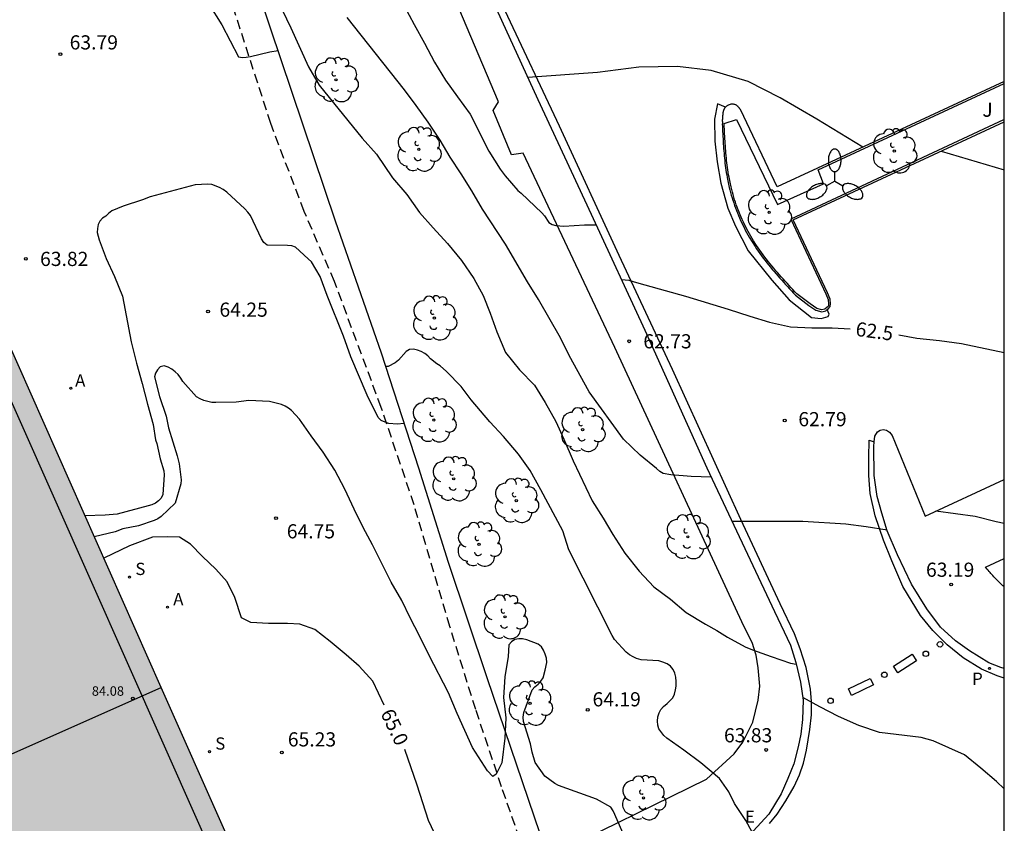
# Model space of a CAD drawing. Units: millimetres. Extents: x 584844 to 585195, y 4796039 to 4796290.
# Drawn here: x 585142 to 585194, y 4796161 to 4796204 of the extents above; entities that cross this region are included whole.
import ezdxf

# ---------------------------------------------------------------- set-up
doc = ezdxf.new("R2010")
doc.units = ezdxf.units.MM
doc.linetypes.add('TRAZOS_NORMALES', pattern=[0.75, 0.5, -0.25])
for name, color, linetype in [('010106', 9, 'Continuous'), ('020104', 34, 'Continuous'), ('020204', 9, 'Continuous'), ('020307', 24, 'Continuous'), ('020308', 9, 'Continuous'), ('060108', 9, 'Continuous'), ('060113', 4, 'Continuous'), ('060128', 7, 'TRAZOS_NORMALES'), ('060145', 9, 'Continuous'), ('070108', 9, 'VALLA'), ('080110', 9, 'Continuous'), ('080118', 9, 'Continuous'), ('080201', 9, 'Continuous'), ('080303', 9, 'Continuous'), ('100105', 3, 'Continuous'), ('100116', 71, 'Continuous'), ('100117', 54, 'Continuous'), ('100202', 3, 'Continuous'), ('100302', 7, 'Continuous'), ('200205', 4, 'Continuous'), ('200305', 4, 'Continuous'), ('210204', 9, 'Continuous'), ('210205', 4, 'Continuous'), ('210304', 9, 'Continuous'), ('210305', 4, 'Continuous'), ('220307', 9, 'Continuous'), ('250205', 9, 'Continuous'), ('260202', 9, 'Continuous'), ('990501', 21, 'Continuous')]:
    doc.layers.add(name, color=color, linetype=linetype)
doc.layers.add('020105', color=24, linetype='Continuous', lineweight=30)
doc.layers.add('080111', color=7, linetype='Continuous', lineweight=30)
doc.styles.add('ARIAL', font='ARIAL.TTF', dxfattribs={"height": 1})
doc.styles.add('ARIALI', font='ARIALI.TTF', dxfattribs={"height": 1})
doc.styles.add('ROMANS', font='romans__.ttf', dxfattribs={"height": 1})
doc.linetypes.add('VALLA', pattern='A,1,[200,DONOSTI.shx,S=0.1,R=0,X=0,Y=0],1', length=2)

# ---------------------------------------------------------------- blocks, each defined once
blk = doc.blocks.new('PUNTO')
blk.add_circle((0, 0), 0.075)
at = {"layer": '080201'}
blk.add_attdef('NPUNTO', (1752351.13, 14389027.238, 86.688), '', height=0.75, dxfattribs=at)
blk = doc.blocks.new('PLUVI3')
blk.add_circle((0, 0), 0.055)
blk = doc.blocks.new('ABAS')
blk.add_circle((0, 0), 0.055)
blk = doc.blocks.new('SANEA')
blk.add_circle((0, 0), 0.055)
blk = doc.blocks.new('ARBOL')
blk.add_circle((0, 0), 0.0587)
for centre, radius, start, end in [((-0.28, 0.855), 0.3, 359.2878, 173.6078), ((0.097, 0.97), 0.21, 23.1565, 160.4665), ((0.438, 0.881), 0.24, 301.578, 139.328), ((-0.564, 0.381), 0.532, 92.28, 254.58), ((0.656, 0.288), 0.443, 319.8556, 114.7656), ((-0.091, 0.321), 0.12, 119.14, 310.56), ((0.819, -0.249), 0.383, 235.5275, 62.0275), ((-0.556, -0.339), 0.555, 142.64, 266.54), ((-0.039, -0.384), 0.21, 189.64, 323.88), ((-0.301, -0.676), 0.45, 213.78, 295.32), ((0.299, -0.624), 0.532, 224.67, 0.24)]:
    blk.add_arc(centre, radius, start, end)
blk = doc.blocks.new('FAROLM')
for q in [(0, 0.5), (0.433, -0.25), (-0.433, -0.25)]:
    blk.add_line((0, 0), q)
for points in [[(0, 0.5, 0.159986), (0.117, 0.538, 0.106322), (0.238, 0.675, 0.071006), (0.309, 0.858, 0.057309), (0.337, 1.099, 0.057309), (0.309, 1.339, 0.071006), (0.238, 1.522, 0.106322), (0.117, 1.659, 0.159986), (0, 1.697, 0.159986), (-0.117, 1.659, 0.106322), (-0.238, 1.522, 0.071006), (-0.309, 1.339, 0.057309), (-0.337, 1.099, 0.057309), (-0.309, 0.858, 0.071006), (-0.238, 0.675, 0.106322), (-0.117, 0.538, 0.159986)], [(-0.433, -0.25, 0.159986), (-0.525, -0.168, 0.106322), (-0.704, -0.131, 0.071006), (-0.898, -0.161, 0.057309), (-1.12, -0.258, 0.057309), (-1.315, -0.402, 0.071006), (-1.437, -0.555, 0.106322), (-1.495, -0.728, 0.159986), (-1.47, -0.849, 0.159986), (-1.378, -0.931, 0.106322), (-1.199, -0.967, 0.071006), (-1.005, -0.937, 0.057309), (-0.783, -0.841, 0.057309), (-0.588, -0.697, 0.071006), (-0.466, -0.544, 0.106322), (-0.408, -0.371, 0.159986)], [(0.433, -0.25, 0.159986), (0.408, -0.371, 0.106322), (0.466, -0.544, 0.071006), (0.588, -0.697, 0.057309), (0.783, -0.841, 0.057309), (1.005, -0.937, 0.071006), (1.199, -0.967, 0.106322), (1.378, -0.931, 0.159986), (1.47, -0.849, 0.159986), (1.495, -0.728, 0.106322), (1.437, -0.555, 0.071006), (1.315, -0.402, 0.057309), (1.12, -0.258, 0.057309), (0.898, -0.161, 0.071006), (0.704, -0.131, 0.106322), (0.525, -0.168, 0.159986)]]:
    blk.add_lwpolyline(points, format="xyb", close=True)
blk = doc.blocks.new('COTAPU')
blk.add_circle((0, 0), 0.075)
blk = doc.blocks.new('HUEPIV')
blk.add_circle((0, 0), 0.145)

msp = doc.modelspace()

# ---------------------------------------------------------------- hatches: boundary and pattern name
at = {"layer": '990501'}
h = msp.add_hatch(color=256, dxfattribs=at)
h.paths.add_polyline_path([(585085.4, 4796239.03), (585098.511, 4796209.472), (585113.544, 4796175.679), (585129.09, 4796140.71), (585156.34, 4796153.28), (585134.051, 4796203.447), (585122.539, 4796229.401), (585117.897, 4796239.813), (585113.031, 4796250.82), (585110.882, 4796255.687), (585110.568, 4796255.5), (585110.253, 4796255.313), (585109.939, 4796255.125), (585109.625, 4796254.938), (585109.31, 4796254.751), (585108.996, 4796254.565), (585108.682, 4796254.377), (585108.368, 4796254.19), (585108.054, 4796254.002), (585107.74, 4796253.814), (585107.426, 4796253.627), (585107.112, 4796253.439), (585106.798, 4796253.251), (585106.485, 4796253.063), (585106.171, 4796252.874), (585105.858, 4796252.686), (585105.544, 4796252.497), (585105.231, 4796252.308), (585104.918, 4796252.119), (585104.606, 4796251.929), (585104.293, 4796251.74), (585103.98, 4796251.55), (585103.324, 4796251.15), (585102.669, 4796250.749), (585102.326, 4796250.539), (585101.984, 4796250.329), (585101.641, 4796250.118), (585101.299, 4796249.907), (585100.957, 4796249.695), (585100.615, 4796249.483), (585100.273, 4796249.272), (585099.931, 4796249.059), (585099.59, 4796248.847), (585099.248, 4796248.634), (585098.907, 4796248.422), (585098.566, 4796248.209), (585098.224, 4796247.996), (585097.883, 4796247.783), (585097.542, 4796247.569), (585097.202, 4796247.356), (585096.861, 4796247.143), (585096.52, 4796246.929), (585096.179, 4796246.716), (585095.838, 4796246.502), (585095.498, 4796246.289), (585095.157, 4796246.075)])
h.paths.add_polyline_path([(585107.315, 4796236.367), (585099.748, 4796233.052), (585107.505, 4796215.817), (585115.037, 4796219.146)], flags=16)
h.paths.add_polyline_path([(585116.342, 4796216.235), (585108.831, 4796212.87), (585112.69, 4796204.297), (585116.549, 4796195.723), (585120.271, 4796197.363), (585124.059, 4796199.032), (585120.201, 4796207.633)], flags=16)
h.paths.add_polyline_path([(585117.84, 4796192.813), (585125.476, 4796175.589), (585129.194, 4796177.234), (585132.991, 4796178.914), (585125.337, 4796196.152)], flags=16)
h.paths.add_polyline_path([(585134.278, 4796176.018), (585126.777, 4796172.662), (585134.428, 4796155.435), (585141.951, 4796158.756)], flags=16)

# ---------------------------------------------------------------- linework, layer by layer
at = {"layer": '010106', "flags": 128}
msp.add_lwpolyline([(584844.123, 4796040.119), (585194.113, 4796040.112), (585194.119, 4796290.105), (584844.129, 4796290.112)], close=True, dxfattribs=at)
at = {"layer": '020104', "flags": 128}
for points, elevation in [([(585152.018, 4796204.854), (585152.708, 4796203.752), (585153.586, 4796202.056), (585153.798, 4796202.032), (585154.002, 4796202.038), (585154.224, 4796202.078), (585155.244, 4796202.32), (585155.681, 4796202.402)], 63.5), ([(585155.892, 4796204.554), (585156.362, 4796203.6), (585157.296, 4796201.538), (585157.862, 4796200.57), (585160.138, 4796197.764), (585160.898, 4796196.904), (585161.741, 4796195.66), (585162.491, 4796194.77), (585163.161, 4796193.826), (585163.887, 4796193.006), (585164.655, 4796192.18), (585165.389, 4796191.28), (585166.039, 4796190.336), (585166.537, 4796189.432), (585166.913, 4796188.488), (585167.257, 4796187.506), (585167.715, 4796186.408), (585168.465, 4796185.502), (585169.249, 4796184.676), (585169.819, 4796183.764), (585170.381, 4796182.76), (585170.811, 4796181.826), (585171.299, 4796180.682), (585172.313, 4796178.558), (585172.885, 4796177.638), (585173.401, 4796176.77), (585174.043, 4796175.786), (585174.795, 4796174.832), (585175.575, 4796174.012), (585176.459, 4796173.352), (585177.285, 4796172.65), (585178.297, 4796172.026), (585178.912, 4796171.69), (585179.468, 4796171.346), (585180.398, 4796170.826), (585180.798, 4796170.666), (585181.778, 4796170.312), (585182.806, 4796169.964), (585183.106, 4796169.913)], 63.5), ([(585178.607, 4796179.819), (585177.547, 4796179.85), (585176.473, 4796179.94), (585176.063, 4796180.004), (585175.881, 4796180.12), (585175.719, 4796180.268), (585174.853, 4796180.974), (585173.973, 4796181.82), (585172.149, 4796184.322), (585171.097, 4796186.248), (585170.637, 4796187.194), (585169.463, 4796189.218), (585168.887, 4796190.15), (585167.725, 4796192.148), (585166.509, 4796194.004), (585165.947, 4796194.976), (585165.381, 4796195.862), (585164.783, 4796196.752), (585164.255, 4796197.652), (585163.624, 4796198.606), (585162.996, 4796199.49), (585162.368, 4796200.322), (585159.336, 4796204.144)], 63), ([(585186.633, 4796197.285), (585184.201, 4796198.759), (585182.263, 4796199.899), (585180.557, 4796200.763), (585178.605, 4796201.338), (585176.827, 4796201.556), (585174.785, 4796201.514), (585172.587, 4796201.24), (585168.908, 4796200.968)], 62), ([(585190.779, 4796197.073), (585194.117, 4796196.088)], 62), ([(585162.363, 4796182.66), (585161.991, 4796182.624), (585161.553, 4796182.66), (585161.353, 4796182.722), (585161.145, 4796182.816), (585160.989, 4796182.968), (585160.391, 4796184.148), (585159.527, 4796186.182), (585159.155, 4796187.282), (585158.287, 4796189.42), (585157.903, 4796190.426), (585157.448, 4796191.202), (585157.284, 4796191.376), (585156.606, 4796191.98), (585156.414, 4796192.062), (585156.186, 4796192.078), (585155.104, 4796192.096), (585154.932, 4796192.228), (585154.814, 4796192.428), (585154.222, 4796193.658), (585154.084, 4796193.846), (585153.932, 4796194.012), (585152.964, 4796194.904), (585152.774, 4796195.036), (585152.58, 4796195.146), (585152.174, 4796195.306), (585151.958, 4796195.32), (585151.29, 4796195.292), (585148.906, 4796194.658), (585148.502, 4796194.5), (585147.494, 4796194.156), (585146.884, 4796193.904), (585146.708, 4796193.776), (585146.566, 4796193.63), (585146.388, 4796193.514), (585146.254, 4796193.364), (585146.166, 4796193.184), (585146.124, 4796192.972), (585146.118, 4796192.766), (585146.212, 4796192.368), (585146.586, 4796191.382), (585147.024, 4796190.427), (585147.442, 4796189.401), (585147.902, 4796186.969), (585148.186, 4796185.843), (585148.494, 4796184.771), (585148.766, 4796183.685), (585149.066, 4796182.605), (585149.2, 4796181.785), (585149.26, 4796181.587), (585149.446, 4796180.785), (585149.64, 4796180.155), (585149.654, 4796179.941), (585149.587, 4796178.893), (585149.499, 4796178.699), (585149.361, 4796178.551), (585149.193, 4796178.441), (585149.001, 4796178.355), (585148.803, 4796178.291), (585147.168, 4796177.855), (585146.528, 4796177.803), (585145.461, 4796177.769)], 64), ([(585180.779, 4796161.025), (585180.434, 4796161.639), (585179.838, 4796162.545), (585179.534, 4796163.155), (585179.044, 4796163.863), (585178.06, 4796164.697), (585177.152, 4796165.369), (585176.266, 4796165.999), (585176.102, 4796166.147), (585175.836, 4796166.485), (585175.784, 4796166.681), (585175.768, 4796166.901), (585175.786, 4796167.119), (585175.846, 4796167.339), (585175.942, 4796167.515), (585176.088, 4796167.675), (585176.27, 4796167.825), (585176.57, 4796168.133), (585176.66, 4796168.318), (585176.72, 4796168.552), (585176.748, 4796168.752), (585176.748, 4796168.99), (585176.727, 4796169.22), (585176.685, 4796169.434), (585176.595, 4796169.634), (585176.461, 4796169.81), (585176.281, 4796169.934), (585176.047, 4796170.028), (585175.839, 4796170.086), (585174.897, 4796170.138), (585174.659, 4796170.214), (585174.471, 4796170.298), (585174.287, 4796170.41), (585174.109, 4796170.554), (585173.495, 4796171.218), (585173.371, 4796171.426), (585171.071, 4796175.964), (585170.749, 4796176.966), (585169.591, 4796179.144), (585169.031, 4796180.16), (585168.403, 4796181.022), (585167.621, 4796181.96), (585166.891, 4796182.75), (585165.907, 4796183.906), (585165.375, 4796184.614), (585164.589, 4796185.404), (585164.257, 4796185.7), (585164.085, 4796185.812), (585163.753, 4796186.08), (585163.617, 4796186.232), (585163.445, 4796186.362), (585163.261, 4796186.466), (585163.061, 4796186.542), (585162.853, 4796186.582), (585162.641, 4796186.574), (585162.467, 4796186.472), (585162.049, 4796185.998), (585161.883, 4796185.872), (585161.515, 4796185.668), (585161.395, 4796185.666)], 64), ([(585173.922, 4796160.983), (585173.498, 4796161.965), (585173.412, 4796162.151), (585173.302, 4796162.339), (585172.544, 4796162.763), (585170.521, 4796163.499), (585170.335, 4796163.595), (585169.799, 4796163.989), (585169.288, 4796164.715), (585169.135, 4796165.255), (585169.049, 4796165.699), (585168.669, 4796166.881), (585168.651, 4796167.117), (585168.683, 4796167.353), (585169.133, 4796168.559), (585169.269, 4796168.721), (585169.443, 4796168.853), (585169.595, 4796169.007), (585169.707, 4796169.185), (585169.825, 4796169.603), (585169.909, 4796170.011), (585169.887, 4796170.229), (585169.821, 4796170.451), (585169.731, 4796170.651), (585169.617, 4796170.831), (585169.457, 4796170.969), (585168.843, 4796171.211), (585168.627, 4796171.253), (585168.421, 4796171.263), (585168.211, 4796171.217), (585168.031, 4796171.097), (585167.903, 4796170.933), (585167.861, 4796170.325), (585167.677, 4796169.241), (585167.623, 4796168.151), (585167.741, 4796167.077), (585167.691, 4796165.999), (585167.521, 4796164.695), (585167.231, 4796164.085), (585167.047, 4796163.973), (585166.767, 4796164.263), (585165.967, 4796165.495), (585165.155, 4796167.311), (585164.711, 4796168.393), (585163.657, 4796170.403), (585163.177, 4796171.413), (585162.677, 4796172.367), (585162.237, 4796173.281), (585161.667, 4796174.255), (585160.683, 4796176.225), (585160.185, 4796177.155), (585159.703, 4796178.121), (585159.211, 4796179.169), (585158.689, 4796180.175), (585158.071, 4796181.137), (585157.429, 4796182.003), (585156.813, 4796182.891), (585156.393, 4796183.341), (585156.233, 4796183.465), (585156.057, 4796183.575), (585155.861, 4796183.665), (585155.231, 4796183.817), (585154.129, 4796183.877), (585153.471, 4796183.783), (585152.398, 4796183.757), (585152.18, 4796183.767), (585151.966, 4796183.809), (585151.754, 4796183.873), (585151.56, 4796183.959), (585151.372, 4796184.065), (585150.644, 4796184.869), (585150.53, 4796185.057), (585150.388, 4796185.243), (585150.23, 4796185.391), (585150.054, 4796185.527), (585149.874, 4796185.641), (585149.656, 4796185.703), (585149.45, 4796185.649), (585149.298, 4796185.499), (585149.194, 4796185.325), (585149.146, 4796185.123), (585149.41, 4796184.079), (585149.758, 4796183.047), (585149.888, 4796182.429), (585150.352, 4796180.947), (585150.445, 4796180.511), (585150.551, 4796179.665), (585150.539, 4796179.459), (585150.241, 4796178.443), (585149.489, 4796177.737), (585149.321, 4796177.615), (585149.133, 4796177.511), (585148.297, 4796177.243), (585147.464, 4796177.069), (585147.06, 4796176.927), (585145.957, 4796176.652)], 64.5), ([(585194.116, 4796177.353), (585193.688, 4796177.44), (585192.578, 4796177.73), (585190.499, 4796178.019)], 63), ([(585187.916, 4796177.006), (585186.816, 4796177.18), (585185.73, 4796177.328), (585183.452, 4796177.468), (585179.713, 4796177.468)], 63), ([(585194.116, 4796163.307), (585193.7, 4796163.696), (585192.868, 4796164.416), (585192.008, 4796165.112), (585190.348, 4796165.848), (585189.724, 4796166.028), (585187.52, 4796166.304), (585186.416, 4796166.662), (585185.344, 4796167.146), (585184.348, 4796167.658), (585183.45, 4796168.143)], 63.5)]:
    msp.add_lwpolyline(points, dxfattribs=dict(at, elevation=elevation))
at = {"layer": '020105', "flags": 128}
for points, elevation in [([(585162.362, 4796204.76), (585162.886, 4796203.766), (585163.43, 4796202.792), (585163.958, 4796201.782), (585164.538, 4796200.824), (585165.171, 4796199.938), (585165.857, 4796199.02), (585166.837, 4796197.07), (585167.443, 4796196.114), (585167.697, 4796195.768), (585168.381, 4796194.986), (585168.553, 4796194.846), (585169.637, 4796193.804), (585169.777, 4796193.644), (585170.013, 4796193.294), (585170.193, 4796193.194), (585170.387, 4796193.142), (585170.809, 4796193.106), (585171.893, 4796193.16), (585172.524, 4796193.162)], 62.5), ([(585173.851, 4796190.281), (585174.241, 4796190.234), (585174.645, 4796190.108), (585175.095, 4796189.998), (585177.243, 4796189.388), (585179.501, 4796188.708), (585180.659, 4796188.328), (585181.697, 4796188.014), (585182.811, 4796187.772), (585183.937, 4796187.712), (585185.009, 4796187.71), (585185.962, 4796187.661)], 62.5), ([(585188.541, 4796187.351), (585189.485, 4796187.164), (585190.686, 4796187.042), (585191.856, 4796186.882), (585194.116, 4796186.413)], 62.5), ([(585161.296, 4796167.75), (585160.697, 4796169.007), (585159.967, 4796169.803), (585159.295, 4796170.411), (585158.445, 4796171.119), (585157.637, 4796171.741), (585156.835, 4796172.031), (585156.181, 4796172.059), (585155.185, 4796172.063), (585154.249, 4796172.121), (585153.743, 4796172.365), (585153.399, 4796173.445), (585152.997, 4796174.277), (585152.383, 4796174.945), (585151.693, 4796175.605), (585151.045, 4796176.273), (585150.461, 4796176.631), (585149.845, 4796176.659), (585149.037, 4796176.645), (585147.817, 4796176.185), (585146.457, 4796175.524)], 65), ([(585166.853, 4796154.129), (585166.428, 4796155.229), (585165.677, 4796157.093), (585164.755, 4796159.301), (585163.653, 4796161.635), (585163.047, 4796163.507), (585162.387, 4796165.396)], 65)]:
    msp.add_lwpolyline(points, dxfattribs=dict(at, elevation=elevation))
at = {"layer": '060108'}
for points in [[(585166.647, 4796205.906, 61.917), (585169.438, 4796199.81, 62.117), (585172.262, 4796193.73, 62.425), (585175.086, 4796187.602, 62.701), (585178.374, 4796180.314, 62.993), (585181.957, 4796172.698, 63.309), (585182.797, 4796170.914, 63.389), (585183.085, 4796170.002, 63.449), (585183.333, 4796168.954, 63.497), (585183.469, 4796168.01, 63.549), (585183.445, 4796166.994, 63.593), (585183.349, 4796166.21, 63.653), (585183.205, 4796165.53, 63.693), (585182.981, 4796164.642, 63.697), (585182.661, 4796163.858, 63.757), (585182.301, 4796163.059, 63.809), (585181.653, 4796161.971, 63.885), (585180.829, 4796161.067, 63.977), (585180.221, 4796160.563, 64.013), (585177.685, 4796159.171, 64.181), (585171.655, 4796156.364, 64.642)], [(585194.117, 4796200.764, 61.833), (585184.225, 4796196.166, 62.174), (585182.103, 4796195.182, 62.246), (585180.179, 4796199.239, 62.069), (585180.165, 4796199.257, 62.068), (585180.151, 4796199.276, 62.067), (585180.137, 4796199.294, 62.066), (585180.123, 4796199.312, 62.066)], [(585179.359, 4796199.395, 62.07), (585179.4, 4796199.439, 62.068), (585179.43, 4796199.464, 62.067), (585179.462, 4796199.487, 62.066), (585179.479, 4796199.498, 62.065), (585179.514, 4796199.517, 62.064), (585179.533, 4796199.526, 62.063), (585179.57, 4796199.542, 62.063)], [(585179.57, 4796199.542, 62.063), (585179.628, 4796199.559, 62.06), (585179.666, 4796199.566, 62.06), (585179.686, 4796199.568, 62.059), (585179.724, 4796199.571, 62.059), (585179.761, 4796199.569, 62.058), (585179.799, 4796199.564, 62.058), (585179.836, 4796199.554, 62.058), (585179.873, 4796199.541, 62.058), (585179.891, 4796199.532, 62.058), (585179.926, 4796199.512, 62.059), (585179.959, 4796199.488, 62.059), (585179.975, 4796199.475, 62.06), (585179.991, 4796199.461, 62.06), (585180.006, 4796199.447, 62.061), (585180.021, 4796199.431, 62.061), (585180.036, 4796199.416, 62.062), (585180.051, 4796199.399, 62.062), (585180.066, 4796199.383, 62.063), (585180.08, 4796199.366, 62.064), (585180.095, 4796199.348, 62.065)], [(585179.214, 4796198.78, 62.08), (585179.217, 4796198.816, 62.078), (585179.22, 4796198.853, 62.077), (585179.223, 4796198.891, 62.077), (585179.226, 4796198.931, 62.076), (585179.23, 4796198.971, 62.075), (585179.232, 4796198.993, 62.075), (585179.234, 4796199.015, 62.074), (585179.236, 4796199.037, 62.074), (585179.239, 4796199.059, 62.074), (585179.241, 4796199.081, 62.073), (585179.244, 4796199.103, 62.073), (585179.248, 4796199.124, 62.073), (585179.252, 4796199.146, 62.073), (585179.256, 4796199.167, 62.073), (585179.261, 4796199.188, 62.072), (585179.266, 4796199.209, 62.072), (585179.272, 4796199.229, 62.072), (585179.279, 4796199.25, 62.072), (585179.286, 4796199.269, 62.072), (585179.294, 4796199.289, 62.071), (585179.303, 4796199.308, 62.071), (585179.312, 4796199.326, 62.071)], [(585179.323, 4796199.344, 62.071), (585179.312, 4796199.326, 62.071)], [(585179.323, 4796199.344, 62.071), (585179.334, 4796199.362, 62.071)], [(585179.334, 4796199.362, 62.071), (585179.346, 4796199.379, 62.07), (585179.359, 4796199.395, 62.07)], [(585180.095, 4796199.348, 62.065), (585180.109, 4796199.33, 62.065)], [(585180.109, 4796199.33, 62.065), (585180.123, 4796199.312, 62.066)], [(585179.203, 4796198.635, 62.087), (585179.201, 4796198.599, 62.089), (585179.198, 4796198.563, 62.09), (585179.196, 4796198.528, 62.092), (585179.193, 4796198.492, 62.093), (585179.199, 4796198.363, 62.099), (585179.205, 4796198.235, 62.105), (585179.211, 4796198.106, 62.111), (585179.218, 4796197.978, 62.116), (585179.224, 4796197.849, 62.122), (585179.231, 4796197.721, 62.128), (585179.239, 4796197.592, 62.134), (585179.246, 4796197.464, 62.14), (585179.255, 4796197.336, 62.145), (585179.264, 4796197.207, 62.151), (585179.274, 4796197.079, 62.157), (585179.284, 4796196.951, 62.163), (585179.296, 4796196.824, 62.168), (585179.308, 4796196.696, 62.174), (585179.321, 4796196.568, 62.179), (585179.336, 4796196.441, 62.185), (585179.352, 4796196.314, 62.191), (585179.369, 4796196.187, 62.196), (585179.387, 4796196.06, 62.202), (585179.407, 4796195.933, 62.207), (585179.429, 4796195.807, 62.212), (585179.452, 4796195.681, 62.218), (585179.504, 4796195.416, 62.229), (585179.564, 4796195.152, 62.239), (585179.597, 4796195.015, 62.245), (585179.633, 4796194.877, 62.25), (585179.67, 4796194.74, 62.256), (585179.71, 4796194.604, 62.261), (585179.752, 4796194.468, 62.267), (585179.796, 4796194.333, 62.272), (585179.842, 4796194.198, 62.277), (585179.89, 4796194.064, 62.282), (585179.94, 4796193.93, 62.287), (585179.992, 4796193.798, 62.292), (585180.046, 4796193.666, 62.297), (585180.102, 4796193.535, 62.302), (585180.16, 4796193.405, 62.307), (585180.219, 4796193.275, 62.312), (585180.281, 4796193.147, 62.317), (585180.344, 4796193.02, 62.321), (585180.41, 4796192.894, 62.326), (585180.477, 4796192.769, 62.331), (585180.546, 4796192.645, 62.335), (585180.617, 4796192.522, 62.34), (585180.768, 4796192.269, 62.349), (585180.926, 4796192.023, 62.359), (585181.01, 4796191.896, 62.363), (585181.096, 4796191.771, 62.368), (585181.184, 4796191.647, 62.373), (585181.274, 4796191.524, 62.377), (585181.365, 4796191.403, 62.382), (585181.457, 4796191.282, 62.387), (585181.551, 4796191.163, 62.391), (585181.646, 4796191.044, 62.396), (585181.743, 4796190.927, 62.4), (585181.84, 4796190.81, 62.405), (585181.939, 4796190.694, 62.409), (585182.039, 4796190.578, 62.413), (585182.139, 4796190.463, 62.418), (585182.24, 4796190.349, 62.422), (585182.342, 4796190.235, 62.427), (585182.444, 4796190.122, 62.431), (585182.547, 4796190.009, 62.435), (585182.65, 4796189.896, 62.44), (585182.754, 4796189.783, 62.444), (585182.857, 4796189.671, 62.448), (585182.961, 4796189.558, 62.453), (585183.065, 4796189.446, 62.457), (585183.782, 4796188.898, 62.537), (585184.15, 4796188.65, 62.537), (585184.454, 4796188.57, 62.537), (585184.678, 4796188.618, 62.537), (585184.743, 4796188.679, 62.537)], [(585179.203, 4796198.635, 62.087), (585179.21, 4796198.725, 62.082), (585179.214, 4796198.78, 62.08)], [(585184.743, 4796188.679, 62.537), (585184.814, 4796188.746, 62.537), (585184.902, 4796188.842, 62.537), (585184.918, 4796188.994, 62.537), (585184.902, 4796189.234, 62.537), (585184.768, 4796189.564, 62.464), (585182.946, 4796193.428, 62.341), (585194.117, 4796198.628, 61.944)], [(585187.235, 4796181.679, 62.829), (585187.261, 4796181.978, 62.813), (585187.405, 4796182.21, 62.805), (585187.541, 4796182.306, 62.805), (585187.709, 4796182.33, 62.805), (585187.877, 4796182.298, 62.805), (585188.037, 4796182.194, 62.805), (585188.189, 4796182.018, 62.805), (585188.501, 4796181.234, 62.833), (585189.925, 4796177.754, 62.953), (585194.116, 4796179.689, 62.806)], [(585194.116, 4796169.687, 63.257), (585193.941, 4796169.746, 63.257), (585193.301, 4796169.986, 63.253), (585192.277, 4796170.618, 63.233), (585191.541, 4796171.154, 63.213), (585190.749, 4796171.874, 63.205), (585190.013, 4796172.85, 63.193), (585189.213, 4796174.154, 63.125), (585188.469, 4796175.698, 63.053), (585187.925, 4796176.978, 63.033), (585187.629, 4796177.914, 63.021), (585187.397, 4796178.794, 63.013), (585187.229, 4796179.906, 62.953), (585187.213, 4796181.442, 62.841), (585187.235, 4796181.679, 62.829)]]:
    msp.add_polyline3d(points, dxfattribs=at)
at = {"layer": '060113'}
for points in [[(585181.685, 4796161.483, 63.833), (585182.101, 4796161.979, 63.781), (585182.557, 4796162.683, 63.757), (585182.989, 4796163.443, 63.693), (585183.285, 4796164.058, 63.669), (585183.493, 4796164.674, 63.625), (585183.653, 4796165.354, 63.589), (585183.821, 4796166.458, 63.545), (585183.909, 4796167.234, 63.529), (585183.909, 4796167.938, 63.469), (585183.861, 4796168.594, 63.445), (585183.629, 4796169.738, 63.409), (585183.309, 4796170.73, 63.357), (585183.021, 4796171.514, 63.333), (585182.261, 4796173.114, 63.265), (585180.182, 4796177.57, 63.041), (585176.566, 4796185.506, 62.697), (585173.742, 4796191.538, 62.441), (585170.582, 4796198.386, 62.173), (585167.711, 4796204.49, 61.925)], [(585179.359, 4796199.395, 62.045), (585178.934, 4796199.578, 62.045), (585178.774, 4796198.754, 62.013), (585178.798, 4796197.594, 62.053), (585178.918, 4796196.498, 62.129), (585179.11, 4796195.378, 62.177), (585179.494, 4796194.058, 62.229), (585179.894, 4796193.09, 62.261), (585180.558, 4796191.794, 62.313), (585181.822, 4796190.234, 62.369), (585182.734, 4796189.202, 62.417), (585183.918, 4796188.266, 62.465), (585184.422, 4796188.218, 62.469), (585184.67, 4796188.274, 62.453), (585184.79, 4796188.322, 62.441), (585184.846, 4796188.434, 62.441), (585184.743, 4796188.679, 62.441)], [(585194.116, 4796169.174, 63.185), (585193.749, 4796169.29, 63.185), (585192.917, 4796169.65, 63.189), (585191.941, 4796170.258, 63.173), (585191.093, 4796170.93, 63.169), (585190.341, 4796171.698, 63.157), (585189.685, 4796172.482, 63.137), (585188.757, 4796174.018, 63.085), (585188.165, 4796175.378, 63.057), (585187.717, 4796176.474, 63.001), (585187.285, 4796177.77, 62.969), (585187.021, 4796178.946, 62.893), (585186.949, 4796179.906, 62.821), (585186.941, 4796180.858, 62.777), (585186.973, 4796181.778, 62.745), (585187.235, 4796181.679, 62.745)]]:
    msp.add_polyline3d(points, dxfattribs=at)
at = {"layer": '060128'}
msp.add_polyline3d([(585168.961, 4796159.248, 64.604), (585167.51, 4796163.427, 64.517), (585166.142, 4796167.515, 64.365), (585164.774, 4796171.907, 64.377), (585162.886, 4796178.355, 64.105), (585161.142, 4796183.506, 64.009), (585158.67, 4796190.162, 63.917), (585157.063, 4796193.882, 63.789), (585155.295, 4796198.53, 63.549), (585153.303, 4796204.706, 63.285)], dxfattribs=at)
at = {"layer": '060145'}
msp.add_polyline3d([(585170.005, 4796159.735, 64.638), (585178.357, 4796163.835, 63.989), (585179.829, 4796165.171, 63.881), (585180.285, 4796165.786, 63.849), (585180.805, 4796166.85, 63.765), (585181.085, 4796168.002, 63.681), (585181.173, 4796168.746, 63.613), (585181.093, 4796169.714, 63.553), (585180.981, 4796170.394, 63.513), (585180.773, 4796171.066, 63.469), (585180.325, 4796171.922, 63.397), (585173.502, 4796186.682, 62.749), (585168.662, 4796196.97, 62.313), (585168.046, 4796196.882, 62.349), (585167.062, 4796199.226, 62.253), (585167.35, 4796199.674, 62.209), (585165.063, 4796205.106, 61.997), (585164.063, 4796207.538, 61.997), (585166.711, 4796208.906, 61.861), (585171.423, 4796211.169, 61.705), (585176.806, 4796213.673, 61.541), (585183.598, 4796216.817, 61.317), (585190.358, 4796219.977, 61.069), (585194.117, 4796221.725, 60.928)], dxfattribs=at)
at = {"layer": '070108'}
msp.add_polyline3d([(585170.005, 4796159.735, 64.653), (585169.879, 4796159.992, 64.657), (585166.754, 4796169.183, 64.365), (585164.702, 4796175.299, 64.593), (585163.126, 4796180.29, 64.373), (585161.166, 4796186.378, 64.057), (585158.727, 4796193.362, 63.917), (585154.695, 4796205.33, 63.565), (585152.351, 4796212.586, 63.601), (585149.303, 4796221.042, 63.077), (585155.679, 4796224.849, 62.369), (585163.935, 4796229.529, 61.193), (585175.023, 4796236.241, 60.445), (585183.183, 4796240.96, 60.189), (585191.959, 4796246.112, 59.769), (585194.118, 4796247.346, 59.696)], dxfattribs=at)
at = {"layer": '080110'}
msp.add_polyline3d([(585155.328, 4796152.813, 84.722), (585115.177, 4796243.234, 78.705)], dxfattribs=at)
at = {"layer": '080111'}
for points in [[(585149.498, 4796168.68, 65.088), (585139.152, 4796191.967, 64.23)], [(585156.308, 4796153.351, 65.657), (585149.498, 4796168.68, 65.088)]]:
    msp.add_polyline3d(points, dxfattribs=at)
at = {"layer": '080118', "flags": 128}
msp.add_lwpolyline([(585139.506, 4796164.257), (585149.498, 4796168.68)], dxfattribs=at)
at = {"layer": '100105'}
for points in [[(585184.267, 4796196.075, 62.174), (585194.117, 4796200.654, 61.835)], [(585194.117, 4796198.739, 61.943), (585194.074, 4796198.719, 61.944), (585182.813, 4796193.476, 62.341), (585184.676, 4796189.524, 62.465), (585184.803, 4796189.211, 62.537), (585184.817, 4796188.996, 62.537), (585184.806, 4796188.885, 62.537), (585184.742, 4796188.816, 62.537), (585184.629, 4796188.71, 62.537), (585184.456, 4796188.673, 62.537), (585184.192, 4796188.742, 62.537), (585183.84, 4796188.979, 62.537), (585183.132, 4796189.52, 62.457), (585183.034, 4796189.626, 62.453), (585182.93, 4796189.738, 62.448), (585182.827, 4796189.85, 62.444), (585182.724, 4796189.963, 62.44), (585182.621, 4796190.076, 62.435), (585182.518, 4796190.189, 62.431), (585182.416, 4796190.302, 62.427), (585182.314, 4796190.415, 62.422), (585182.214, 4796190.529, 62.418), (585182.114, 4796190.643, 62.413), (585182.015, 4796190.759, 62.409), (585181.916, 4796190.874, 62.405), (585181.82, 4796190.991, 62.4), (585181.723, 4796191.107, 62.396), (585181.629, 4796191.225, 62.391), (585181.536, 4796191.343, 62.387), (585181.445, 4796191.463, 62.382), (585181.354, 4796191.583, 62.377), (585181.265, 4796191.705, 62.373), (585181.178, 4796191.828, 62.368), (585181.093, 4796191.952, 62.363), (585181.01, 4796192.077, 62.359), (585180.853, 4796192.321, 62.349), (585180.703, 4796192.572, 62.34), (585180.633, 4796192.694, 62.335), (585180.565, 4796192.817, 62.331), (585180.498, 4796192.941, 62.326), (585180.433, 4796193.065, 62.321), (585180.371, 4796193.191, 62.317), (585180.309, 4796193.317, 62.312), (585180.251, 4796193.446, 62.307), (585180.194, 4796193.575, 62.302), (585180.138, 4796193.704, 62.297), (585180.085, 4796193.835, 62.292), (585180.033, 4796193.966, 62.287), (585179.984, 4796194.098, 62.282), (585179.936, 4796194.231, 62.277), (585179.891, 4796194.364, 62.272), (585179.847, 4796194.498, 62.267), (585179.806, 4796194.633, 62.261), (585179.766, 4796194.767, 62.256), (585179.73, 4796194.902, 62.25), (585179.694, 4796195.039, 62.245), (585179.661, 4796195.174, 62.239), (585179.602, 4796195.436, 62.229), (585179.55, 4796195.699, 62.218), (585179.527, 4796195.824, 62.212), (585179.506, 4796195.949, 62.207), (585179.486, 4796196.074, 62.202), (585179.468, 4796196.2, 62.196), (585179.451, 4796196.327, 62.191), (585179.435, 4796196.453, 62.185), (585179.42, 4796196.579, 62.179), (585179.408, 4796196.705, 62.174), (585179.396, 4796196.833, 62.168), (585179.384, 4796196.959, 62.163), (585179.374, 4796197.086, 62.157), (585179.364, 4796197.214, 62.151), (585179.355, 4796197.343, 62.145), (585179.346, 4796197.47, 62.14), (585179.339, 4796197.597, 62.134), (585179.331, 4796197.726, 62.128), (585179.324, 4796197.854, 62.122), (585179.318, 4796197.983, 62.116), (585179.311, 4796198.111, 62.111), (585179.305, 4796198.239, 62.105), (585179.299, 4796198.367, 62.099), (585179.293, 4796198.491, 62.093), (585179.296, 4796198.526, 62.091), (585179.947, 4796198.744, 62.091), (585182.114, 4796194.238, 62.32), (585184.555, 4796195.337, 62.287), (585184.267, 4796196.075, 62.174)]]:
    msp.add_polyline3d(points, dxfattribs=at)
at = {"layer": '100116'}
msp.add_polyline3d([(585194.116, 4796173.999, 63.205), (585194.095, 4796174.017, 63.204), (585194.039, 4796174.067, 63.2), (585193.984, 4796174.117, 63.197), (585193.93, 4796174.168, 63.193), (585193.876, 4796174.219, 63.189), (585193.823, 4796174.272, 63.185), (585193.77, 4796174.325, 63.182), (585193.718, 4796174.379, 63.178), (585193.666, 4796174.433, 63.174), (585193.615, 4796174.488, 63.171), (585193.564, 4796174.543, 63.167), (585193.513, 4796174.599, 63.163), (585193.463, 4796174.655, 63.16), (585193.413, 4796174.712, 63.156), (585193.363, 4796174.768, 63.153), (585193.313, 4796174.825, 63.149), (585193.263, 4796174.882, 63.146), (585193.214, 4796174.939, 63.142), (585193.118, 4796175.05, 63.136), (585194.116, 4796175.514, 63.102)], dxfattribs=at)
at = {"layer": '100117'}
for points in [[(585188.261, 4796169.81, 63.569), (585189.247, 4796170.452, 63.534), (585189.477, 4796170.098, 63.537), (585188.491, 4796169.456, 63.572), (585188.261, 4796169.81, 63.569)], [(585185.869, 4796168.602, 63.757), (585187.025, 4796169.159, 63.757), (585187.189, 4796168.818, 63.757), (585186.033, 4796168.261, 63.757), (585185.869, 4796168.602, 63.757)]]:
    msp.add_polyline3d(points, dxfattribs=at)

# ---------------------------------------------------------------- block references
at = {"layer": '020204', "rotation": 359.9987685839998}
for p in [(585144.162, 4796202.204, 63.786), (585142.338, 4796191.365, 63.822), (585151.978, 4796188.58, 64.246), (585174.265, 4796187.004, 62.734), (585182.497, 4796182.812, 62.786), (585155.577, 4796177.645, 64.754), (585191.304, 4796174.132, 63.194), (585172.073, 4796167.493, 64.186), (585155.881, 4796165.237, 65.23), (585181.512, 4796165.372, 63.826)]:
    msp.add_blockref('COTAPU', p, dxfattribs=at)
at = {"layer": '080201', "rotation": 359.9987685839998}
msp.add_blockref('PUNTO', (585147.998, 4796168.099, 84.075), dxfattribs=at)
msp.add_blockref('PUNTO', (585147.998, 4796168.099, 84.075), dxfattribs=at)
msp.add_blockref('PUNTO', (585147.998, 4796168.099, 84.075), dxfattribs=at)
msp.add_blockref('PUNTO', (585147.998, 4796168.099, 84.075), dxfattribs=at)
msp.add_blockref('PUNTO', (585147.998, 4796168.099, 84.075), dxfattribs=at)
msp.add_blockref('PUNTO', (585147.998, 4796168.099, 84.075), dxfattribs=at)
msp.add_blockref('PUNTO', (585147.998, 4796168.099, 84.075), dxfattribs=at)
msp.add_blockref('PUNTO', (585147.998, 4796168.099, 84.075), dxfattribs=at)
msp.add_blockref('PUNTO', (585147.998, 4796168.099, 84.075), dxfattribs=at)
msp.add_blockref('PUNTO', (585147.998, 4796168.099, 84.075), dxfattribs=at)
msp.add_blockref('PUNTO', (585147.998, 4796168.099, 84.075), dxfattribs=at)
msp.add_blockref('PUNTO', (585147.998, 4796168.099, 84.075), dxfattribs=at)
msp.add_blockref('PUNTO', (585147.998, 4796168.099, 84.075), dxfattribs=at)
msp.add_blockref('PUNTO', (585147.998, 4796168.099, 84.075), dxfattribs=at)
msp.add_blockref('PUNTO', (585147.998, 4796168.099, 84.075), dxfattribs=at)
msp.add_blockref('PUNTO', (585147.998, 4796168.099, 84.075), dxfattribs=at)
msp.add_blockref('PUNTO', (585147.998, 4796168.099, 84.075), dxfattribs=at)
msp.add_blockref('PUNTO', (585147.998, 4796168.099, 84.075), dxfattribs=at)
msp.add_blockref('PUNTO', (585147.998, 4796168.099, 84.075), dxfattribs=at)
msp.add_blockref('PUNTO', (585147.998, 4796168.099, 84.075), dxfattribs=at)
msp.add_blockref('PUNTO', (585147.998, 4796168.099, 84.075), dxfattribs=at)
msp.add_blockref('PUNTO', (585147.998, 4796168.099, 84.075), dxfattribs=at)
msp.add_blockref('PUNTO', (585147.998, 4796168.099, 84.075), dxfattribs=at)
msp.add_blockref('PUNTO', (585147.998, 4796168.099, 84.075), dxfattribs=at)
msp.add_blockref('PUNTO', (585147.998, 4796168.099, 84.075), dxfattribs=at)
msp.add_blockref('PUNTO', (585147.998, 4796168.099, 84.075), dxfattribs=at)
msp.add_blockref('PUNTO', (585147.998, 4796168.099, 84.075), dxfattribs=at)
msp.add_blockref('PUNTO', (585147.998, 4796168.099, 84.075), dxfattribs=at)
msp.add_blockref('PUNTO', (585147.998, 4796168.099, 84.075), dxfattribs=at)
msp.add_blockref('PUNTO', (585147.998, 4796168.099, 84.075), dxfattribs=at)
msp.add_blockref('PUNTO', (585147.998, 4796168.099, 84.075), dxfattribs=at)
msp.add_blockref('PUNTO', (585147.998, 4796168.099, 84.075), dxfattribs=at)
msp.add_blockref('PUNTO', (585147.998, 4796168.099, 84.075), dxfattribs=at)
msp.add_blockref('PUNTO', (585147.998, 4796168.099, 84.075), dxfattribs=at)
msp.add_blockref('PUNTO', (585147.998, 4796168.099, 84.075), dxfattribs=at)
msp.add_blockref('PUNTO', (585147.998, 4796168.099, 84.075), dxfattribs=at)
msp.add_blockref('PUNTO', (585147.998, 4796168.099, 84.075), dxfattribs=at)
msp.add_blockref('PUNTO', (585147.998, 4796168.099, 84.075), dxfattribs=at)
msp.add_blockref('PUNTO', (585147.998, 4796168.099, 84.075), dxfattribs=at)
msp.add_blockref('PUNTO', (585147.998, 4796168.099, 84.075), dxfattribs=at)
msp.add_blockref('PUNTO', (585147.998, 4796168.099, 84.075), dxfattribs=at)
msp.add_blockref('PUNTO', (585147.998, 4796168.099, 84.075), dxfattribs=at)
msp.add_blockref('PUNTO', (585147.998, 4796168.099, 84.075), dxfattribs=at)
msp.add_blockref('PUNTO', (585147.998, 4796168.099, 84.075), dxfattribs=at)
msp.add_blockref('PUNTO', (585147.998, 4796168.099, 84.075), dxfattribs=at)
msp.add_blockref('PUNTO', (585147.998, 4796168.099, 84.075), dxfattribs=at)
msp.add_blockref('PUNTO', (585147.998, 4796168.099, 84.075), dxfattribs=at)
msp.add_blockref('PUNTO', (585147.998, 4796168.099, 84.075), dxfattribs=at)
msp.add_blockref('PUNTO', (585147.998, 4796168.099, 84.075), dxfattribs=at)
msp.add_blockref('PUNTO', (585147.998, 4796168.099, 84.075), dxfattribs=at)
msp.add_blockref('PUNTO', (585147.998, 4796168.099, 84.075), dxfattribs=at)
msp.add_blockref('PUNTO', (585147.998, 4796168.099, 84.075), dxfattribs=at)
msp.add_blockref('PUNTO', (585147.998, 4796168.099, 84.075), dxfattribs=at)
msp.add_blockref('PUNTO', (585147.998, 4796168.099, 84.075), dxfattribs=at)
msp.add_blockref('PUNTO', (585147.998, 4796168.099, 84.075), dxfattribs=at)
msp.add_blockref('PUNTO', (585147.998, 4796168.099, 84.075), dxfattribs=at)
msp.add_blockref('PUNTO', (585147.998, 4796168.099, 84.075), dxfattribs=at)
msp.add_blockref('PUNTO', (585147.998, 4796168.099, 84.075), dxfattribs=at)
msp.add_blockref('PUNTO', (585147.998, 4796168.099, 84.075), dxfattribs=at)
msp.add_blockref('PUNTO', (585147.998, 4796168.099, 84.075), dxfattribs=at)
msp.add_blockref('PUNTO', (585147.998, 4796168.099, 84.075), dxfattribs=at)
msp.add_blockref('PUNTO', (585147.998, 4796168.099, 84.075), dxfattribs=at)
msp.add_blockref('PUNTO', (585147.998, 4796168.099, 84.075), dxfattribs=at)
msp.add_blockref('PUNTO', (585147.998, 4796168.099, 84.075), dxfattribs=at)
msp.add_blockref('PUNTO', (585147.998, 4796168.099, 84.075), dxfattribs=at)
msp.add_blockref('PUNTO', (585147.998, 4796168.099, 84.075), dxfattribs=at)
msp.add_blockref('PUNTO', (585147.998, 4796168.099, 84.075), dxfattribs=at)
msp.add_blockref('PUNTO', (585147.998, 4796168.099, 84.075), dxfattribs=at)
msp.add_blockref('PUNTO', (585147.998, 4796168.099, 84.075), dxfattribs=at)
msp.add_blockref('PUNTO', (585147.998, 4796168.099, 84.075), dxfattribs=at)
msp.add_blockref('PUNTO', (585147.998, 4796168.099, 84.075), dxfattribs=at)
msp.add_blockref('PUNTO', (585147.998, 4796168.099, 84.075), dxfattribs=at)
msp.add_blockref('PUNTO', (585147.998, 4796168.099, 84.075), dxfattribs=at)
msp.add_blockref('PUNTO', (585147.998, 4796168.099, 84.075), dxfattribs=at)
msp.add_blockref('PUNTO', (585147.998, 4796168.099, 84.075), dxfattribs=at)
msp.add_blockref('PUNTO', (585147.998, 4796168.099, 84.075), dxfattribs=at)
msp.add_blockref('PUNTO', (585147.998, 4796168.099, 84.075), dxfattribs=at)
msp.add_blockref('PUNTO', (585147.998, 4796168.099, 84.075), dxfattribs=at)
msp.add_blockref('PUNTO', (585147.998, 4796168.099, 84.075), dxfattribs=at)
msp.add_blockref('PUNTO', (585147.998, 4796168.099, 84.075), dxfattribs=at)
msp.add_blockref('PUNTO', (585147.998, 4796168.099, 84.075), dxfattribs=at)
msp.add_blockref('PUNTO', (585147.998, 4796168.099, 84.075), dxfattribs=at)
msp.add_blockref('PUNTO', (585147.998, 4796168.099, 84.075), dxfattribs=at)
msp.add_blockref('PUNTO', (585147.998, 4796168.099, 84.075), dxfattribs=at)
msp.add_blockref('PUNTO', (585147.998, 4796168.099, 84.075), dxfattribs=at)
msp.add_blockref('PUNTO', (585147.998, 4796168.099, 84.075), dxfattribs=at)
msp.add_blockref('PUNTO', (585147.998, 4796168.099, 84.075), dxfattribs=at)
msp.add_blockref('PUNTO', (585147.998, 4796168.099, 84.075), dxfattribs=at)
msp.add_blockref('PUNTO', (585147.998, 4796168.099, 84.075), dxfattribs=at)
msp.add_blockref('PUNTO', (585147.998, 4796168.099, 84.075), dxfattribs=at)
msp.add_blockref('PUNTO', (585147.998, 4796168.099, 84.075), dxfattribs=at)
msp.add_blockref('PUNTO', (585147.998, 4796168.099, 84.075), dxfattribs=at)
msp.add_blockref('PUNTO', (585147.998, 4796168.099, 84.075), dxfattribs=at)
msp.add_blockref('PUNTO', (585147.998, 4796168.099, 84.075), dxfattribs=at)
msp.add_blockref('PUNTO', (585147.998, 4796168.099, 84.075), dxfattribs=at)
msp.add_blockref('PUNTO', (585147.998, 4796168.099, 84.075), dxfattribs=at)
msp.add_blockref('PUNTO', (585147.998, 4796168.099, 84.075), dxfattribs=at)
msp.add_blockref('PUNTO', (585147.998, 4796168.099, 84.075), dxfattribs=at)
msp.add_blockref('PUNTO', (585147.998, 4796168.099, 84.075), dxfattribs=at)
msp.add_blockref('PUNTO', (585147.998, 4796168.099, 84.075), dxfattribs=at)
msp.add_blockref('PUNTO', (585147.998, 4796168.099, 84.075), dxfattribs=at)
msp.add_blockref('PUNTO', (585147.998, 4796168.099, 84.075), dxfattribs=at)
msp.add_blockref('PUNTO', (585147.998, 4796168.099, 84.075), dxfattribs=at)
msp.add_blockref('PUNTO', (585147.998, 4796168.099, 84.075), dxfattribs=at)
msp.add_blockref('PUNTO', (585147.998, 4796168.099, 84.075), dxfattribs=at)
msp.add_blockref('PUNTO', (585147.998, 4796168.099, 84.075), dxfattribs=at)
msp.add_blockref('PUNTO', (585147.998, 4796168.099, 84.075), dxfattribs=at)
msp.add_blockref('PUNTO', (585147.998, 4796168.099, 84.075), dxfattribs=at)
msp.add_blockref('PUNTO', (585147.998, 4796168.099, 84.075), dxfattribs=at)
msp.add_blockref('PUNTO', (585147.998, 4796168.099, 84.075), dxfattribs=at)
msp.add_blockref('PUNTO', (585147.998, 4796168.099, 84.075), dxfattribs=at)
msp.add_blockref('PUNTO', (585147.998, 4796168.099, 84.075), dxfattribs=at)
msp.add_blockref('PUNTO', (585147.998, 4796168.099, 84.075), dxfattribs=at)
msp.add_blockref('PUNTO', (585147.998, 4796168.099, 84.075), dxfattribs=at)
msp.add_blockref('PUNTO', (585147.998, 4796168.099, 84.075), dxfattribs=at)
msp.add_blockref('PUNTO', (585147.998, 4796168.099, 84.075), dxfattribs=at)
msp.add_blockref('PUNTO', (585147.998, 4796168.099, 84.075), dxfattribs=at)
msp.add_blockref('PUNTO', (585147.998, 4796168.099, 84.075), dxfattribs=at)
msp.add_blockref('PUNTO', (585147.998, 4796168.099, 84.075), dxfattribs=at)
msp.add_blockref('PUNTO', (585147.998, 4796168.099, 84.075), dxfattribs=at)
msp.add_blockref('PUNTO', (585147.998, 4796168.099, 84.075), dxfattribs=at)
msp.add_blockref('PUNTO', (585147.998, 4796168.099, 84.075), dxfattribs=at)
msp.add_blockref('PUNTO', (585147.998, 4796168.099, 84.075), dxfattribs=at)
msp.add_blockref('PUNTO', (585147.998, 4796168.099, 84.075), dxfattribs=at)
msp.add_blockref('PUNTO', (585147.998, 4796168.099, 84.075), dxfattribs=at)
msp.add_blockref('PUNTO', (585147.998, 4796168.099, 84.075), dxfattribs=at)
msp.add_blockref('PUNTO', (585147.998, 4796168.099, 84.075), dxfattribs=at)
msp.add_blockref('PUNTO', (585147.998, 4796168.099, 84.075), dxfattribs=at)
at = {"layer": '100202', "rotation": 359.9987685839998}
for p in [(585158.747, 4796200.845, 63.37), (585163.131, 4796197.17, 63.309), (585188.298, 4796197.074, 62.115), (585181.673, 4796193.827, 62.386), (585163.958, 4796188.235, 63.977), (585163.926, 4796182.834, 64.295), (585171.803, 4796182.331, 63.479), (585164.982, 4796179.722, 64.411), (585168.289, 4796178.574, 64.224), (585177.372, 4796176.656, 63.254), (585166.318, 4796176.258, 64.471), (585167.694, 4796172.419, 64.475), (585169.022, 4796167.843, 64.463), (585175.024, 4796162.836, 64.282)]:
    msp.add_blockref('ARBOL', p, dxfattribs=at)
at = {"layer": '200205', "rotation": 359.9987685839998}
for p in [(585144.721, 4796184.517, 63.897), (585149.831, 4796172.93, 65.394)]:
    msp.add_blockref('ABAS', p, dxfattribs=at)
at = {"layer": '210204', "rotation": 359.9987685839998}
for p in [(585147.826, 4796174.526, 65.408), (585152.053, 4796165.283, 65.436)]:
    msp.add_blockref('SANEA', p, dxfattribs=at)
at = {"layer": '210205', "rotation": 359.9987685839998}
msp.add_blockref('PLUVI3', (585193.333, 4796169.691, 63.14), dxfattribs=at)
msp.add_blockref('PLUVI3', (585193.333, 4796169.691, 63.14), dxfattribs=at)
at = {"layer": '250205', "rotation": 359.9987685839998}
msp.add_blockref('FAROLM', (585185.143, 4796195.484, 62.203), dxfattribs=at)
at = {"layer": '260202', "rotation": 359.9987685839998}
for p in [(585190.717, 4796170.962, 63.211), (585189.965, 4796170.466, 63.243), (585187.773, 4796169.354, 63.415), (585184.925, 4796167.978, 63.503)]:
    msp.add_blockref('HUEPIV', p, dxfattribs=at)

# ---------------------------------------------------------------- texts
at = {"layer": '020307', "style": 'ARIALI'}
for s, rotation, p in [('62.5', 352.2868, (585186.215, 4796187.298, 62.498)), ('65.0', 295.4658, (585161.086, 4796167.319, 64.998))]:
    msp.add_text(s, height=0.75, rotation=rotation, dxfattribs=at).set_placement(p)
at = {"layer": '020308', "style": 'ARIAL'}
for s, p in [('63.79', (585144.654, 4796202.451, 63.784)), ('63.82', (585143.088, 4796190.99, 63.82)), ('64.25', (585152.582, 4796188.305, 64.244)), ('62.73', (585175.015, 4796186.629, 62.732)), ('62.79', (585183.218, 4796182.507, 62.784)), ('64.75', (585156.145, 4796176.572, 64.752)), ('63.19', (585189.975, 4796174.539, 63.192)), ('64.19', (585172.326, 4796167.68, 64.184)), ('65.23', (585156.201, 4796165.558, 65.228)), ('63.83', (585179.283, 4796165.776, 63.824))]:
    msp.add_text(s, height=0.75, rotation=359.9988, dxfattribs=at).set_placement(p)
at = {"layer": '080303', "style": 'ARIAL'}
msp.add_text('84.08', height=0.5, rotation=359.9988, dxfattribs=at).set_placement((585145.827, 4796168.243, 84.073))
at = {"layer": '100302', "style": 'ARIAL'}
msp.add_text('J', height=0.75, rotation=359.9988, dxfattribs=at).set_placement((585192.957, 4796198.887))
at = {"layer": '200305', "style": 'ROMANS'}
for p in [(585144.945, 4796184.606, 63.895), (585150.137, 4796173.036, 65.392)]:
    msp.add_text('A', height=0.65, rotation=359.9988, dxfattribs=at).set_placement(p)
at = {"layer": '210304', "style": 'ROMANS'}
for p in [(585148.132, 4796174.632, 65.406), (585152.359, 4796165.389, 65.434)]:
    msp.add_text('S', height=0.65, rotation=359.9988, dxfattribs=at).set_placement(p)
at = {"layer": '210305', "style": 'ROMANS'}
msp.add_text('P', height=0.65, rotation=359.9988, dxfattribs=at).set_placement((585192.416, 4796168.819, 63.138))
at = {"layer": '220307', "style": 'ROMANS'}
msp.add_text('E', height=0.65, rotation=359.9988, dxfattribs=at).set_placement((585180.392, 4796161.517, 63.979))

doc.saveas('drawing.dxf')
